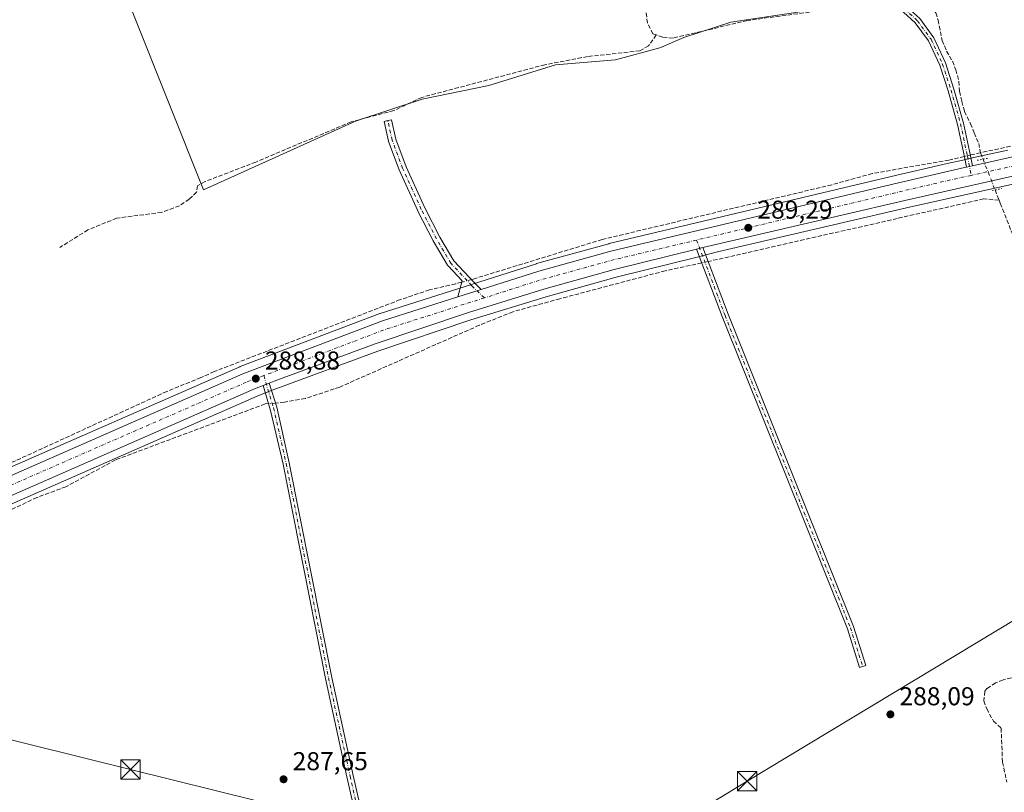
# Model space of a CAD drawing. Units: metres. Extents: x 601263 to 604731, y 4685213 to 4687578.
# Drawn here: x 602419 to 602801, y 4686278 to 4686578 of the extents above; entities that cross this region are included whole.
import ezdxf

# ---------------------------------------------------------------- set-up
doc = ezdxf.new("R2010")
doc.units = ezdxf.units.M
doc.header["$MEASUREMENT"] = 0
for name, pattern in [('DGN Style 3', [2.307223458686699, 1.648016756204785, -0.6592067024819142]), ('DGN Style 4', [2.6384748266838614, 1.318413404963828, -0.6592067024819142, 0.001648016756204785, -0.6592067024819142]), ('DGN Style 5', [1.1536117293433497, 0.4944050268614355, -0.6592067024819142])]:
    doc.linetypes.add(name, pattern=pattern)
for name, color, linetype, lineweight in [('Camino Cxs', 7, 'Continuous', 0), ('Camino eje', 30, 'DGN Style 4', 13), ('Carretera de calzada única Cxs', 7, 'Continuous', 13), ('Carretera de calzada única eje', 7, 'DGN Style 4', 0), ('Corriente artificial lineal', 4, 'DGN Style 3', 13), ('Corriente artificial lineal oculto', 135, 'DGN Style 4', 13), ('Cultivos herbáceos CxS', 92, 'Continuous', 0), ('Instalación sanitaria CxS', 9, 'Continuous', 0), ('Núcleo urbano CxS', 7, 'Continuous', 0), ('Prado CxS', 92, 'Continuous', 0), ('Puente lineal', 2, 'DGN Style 5', 0), ('Punto de cota en terreno', 7, 'Continuous', 0), ('Rótulo de punto de cota en terreno', 7, 'Continuous', 0), ('Suelo desnudo CxS', 253, 'Continuous', 0), ('Tendido', 6, 'Continuous', 0), ('Torre de tendido puntual', 7, 'Continuous', 0)]:
    doc.layers.add(name, color=color, linetype=linetype, lineweight=lineweight)
doc.styles.add('Style-Arial', font='txt')

# ---------------------------------------------------------------- blocks, each defined once
blk = doc.blocks.new('*U14')
at = {"layer": 'Cultivos herbáceos CxS', "color": 92, "linetype": 'Continuous', "lineweight": 0}
for points in [[(602449.9899000004, 4686613.464299999, 288.3883999999962), (602490.4351000005, 4686512.015900001, 288.3708999999944), (602549.4479, 4686538.537699999, 288.5351999999984), (602575.3073000005, 4686547.157099999, 288.5807000000059), (602601.1667, 4686552.4615, 288.6113000000041), (602627.0263, 4686560.4179, 288.6199999999953), (602650.2333000004, 4686562.4069, 288.7630999999965), (602667.4731000002, 4686567.0481, 288.8775000000023), (602676.7559000002, 4686571.0263, 288.8567000000039), (602695.0157000005, 4686576.971700001, 289.0576000000001), (602755.6747000003, 4686586.201099999, 289.2548999999999)], [(602802.4499000004, 4686527.397100001, 289.0739999999932), (602787.4118999997, 4686524.069300001, 289.289499999999), (602784.9710999997, 4686523.529100001, 289.1916000000056), (602778.9149000002, 4686522.1853, 288.9507000000012), (602759.3224999999, 4686517.620300001, 288.9213000000018), (602647.7758999999, 4686491.0887, 288.6350999999996), (602647.6725000005, 4686491.062100001, 288.6343000000052), (602619.6825000001, 4686483.3421, 288.3929000000062), (602619.5685000002, 4686483.308300001, 288.3904000000039), (602559.0285, 4686463.998299999, 288.4728000000032), (602558.8942999998, 4686463.951900001, 288.4658000000054), (602504.7046999997, 4686443.364499999, 288.3564999999944), (602504.5669, 4686443.308300001, 288.3537000000069), (602405.7807, 4686400.055500001, 288.0198999999994)]]:
    blk.add_polyline3d(points, dxfattribs=at)
blk = doc.blocks.new('*U16')
at = {"layer": 'Cultivos herbáceos CxS', "color": 92, "linetype": 'Continuous', "lineweight": 0}
blk.add_polyline3d([(602404.2084999997, 4686384.9943, 288.4958999999944), (602511.3630999997, 4686431.9199, 288.7041000000027), (602514.7818999998, 4686433.2697, 288.7084000000032), (602517.1117000004, 4686434.1897, 288.7160000000004), (602518.9819, 4686434.9279, 288.7333000000072), (602558.0387000004, 4686449.390699999, 288.866399999999), (602594.1193000004, 4686461.504100001, 288.8763000000035), (602623.3151000004, 4686470.501300001, 288.8978000000061), (602650.5049000002, 4686478.0889, 288.9606000000058), (602682.4053999997, 4686486.009099999, 289.0267000000022), (602684.8457000004, 4686486.619100001, 289.0633999999991), (602689.8520999998, 4686487.863299999, 289.101800000004), (602763.1202999996, 4686504.925899999, 289.2085999999982), (602805.4473000001, 4686514.469699999, 289.3503999999957)], dxfattribs=at)
blk = doc.blocks.new('5PATER')
at = {"layer": 'Suelo desnudo CxS', "linetype": 'Continuous', "lineweight": 0}
h = blk.add_hatch(color=51, dxfattribs=at)
edge = h.paths.add_edge_path()
edge.add_ellipse((0, 0), major_axis=(-0.1095731443231308, -0.1110710700762829), ratio=0.9994222409660322, start_angle=0, end_angle=360)
blk = doc.blocks.new('*U23')
at = {"layer": 'Carretera de calzada única Cxs', "color": 7, "linetype": 'Continuous', "lineweight": 13}
for points in [[(603013.9200999998, 4686564.550100001, 289.6934000000037), (602762.4501, 4686507.850099999, 289.3335999999982), (602689.1501000002, 4686490.780099999, 289.2087999999931), (602684.1201, 4686489.530099999, 289.1814000000013), (602681.6801000005, 4686488.920100001, 289.164499999999), (602649.7401000002, 4686480.9901, 289.1149000000005), (602622.4700999996, 4686473.380100001, 289.0822999999946), (602593.2001, 4686464.360099999, 289.0182000000059), (602557.0401, 4686452.220100001, 288.926999999996), (602517.9101, 4686437.7301, 288.8053999999975), (602516.0100999996, 4686436.980000001, 288.7988000000041), (602513.6801000005, 4686436.0601, 288.7963000000018), (602510.2100999998, 4686434.690099999, 288.7976999999955), (602403.0000999998, 4686387.7401, 288.6199999999953)], [(602406.9901000002, 4686397.3101, 288.5185000000056), (602505.7701000003, 4686440.5601, 288.9023000000016), (602559.9401000004, 4686461.140100001, 289.0182000000059), (602589.0921999998, 4686470.4385, 289.0475000000006), (602598.1710000001, 4686473.3343, 289.0994999999967), (602620.4801000003, 4686480.450099999, 289.0810000000056), (602648.4700999996, 4686488.170100001, 289.1802000000025), (602760.0100999996, 4686514.700099999, 289.3228999999992), (602779.5800999999, 4686519.2601, 289.3724999999977), (602785.6201, 4686520.600099999, 289.420100000003), (602786.3265000005, 4686520.7564, 289.4238000000041), (602788.6703000005, 4686521.2751, 289.4505999999965), (602809.5701000001, 4686525.9001, 289.4538999999932)]]:
    blk.add_polyline3d(points, dxfattribs=at)
blk = doc.blocks.new('5TTEND')
at = {"layer": 'Instalación sanitaria CxS', "color": 7, "linetype": 'Continuous', "lineweight": 0}
for p, q in [((-0.375, 0.3754), (0.375, -0.3746)), ((0.3720000000000001, 0.3784000000000001), (-0.3720000000000001, -0.3776))]:
    blk.add_line(p, q, dxfattribs=at)
at = {"layer": 'Instalación sanitaria CxS', "color": 7, "linetype": 'Continuous', "lineweight": 0, "flags": 128}
blk.add_lwpolyline([(-0.375, -0.3746), (0.375, -0.3746), (0.375, 0.3754), (-0.375, 0.3754), (-0.3720000000000001, -0.3776)], dxfattribs=at)

msp = doc.modelspace()

# ---------------------------------------------------------------- linework, layer by layer
at = {"layer": 'Camino Cxs', "color": 7, "linetype": 'Continuous', "lineweight": 0, "extrusion": (-0.010899868307479, -0.002412220194265468, 0.9999376850907331), "elevation": -17585.80582124923, "flags": 128}
msp.add_lwpolyline([(602756.0162149179, 4686492.489179828), (602753.6722620357, 4686491.97047832)], dxfattribs=at)
at = {"layer": 'Camino Cxs', "color": 7, "linetype": 'Continuous', "lineweight": 0, "extrusion": (-0.006518657086798711, -0.001629664270043596, 0.9999774253972695), "elevation": -11276.9207778835, "flags": 128}
msp.add_lwpolyline([(602670.7600534476, 4686476.765694961), (602673.2001117704, 4686477.375695771)], dxfattribs=at)
at = {"layer": 'Camino Cxs', "color": 7, "linetype": 'Continuous', "lineweight": 0, "extrusion": (-0.005198647538579708, -0.001658175479330386, 0.9999851121481006), "elevation": -10614.5954699643, "flags": 128}
msp.add_lwpolyline([(602582.452013544, 4686459.280459994), (602591.5309611916, 4686462.176263977)], dxfattribs=at)
at = {"layer": 'Camino Cxs', "color": 7, "linetype": 'Continuous', "lineweight": 0, "extrusion": (-0.0009282692296948306, -0.0003664870667034533, 0.9999995020016096), "elevation": -1988.016958486453, "flags": 128}
msp.add_lwpolyline([(602513.6885925191, 4686435.646241583), (602516.0185938351, 4686436.566141645)], dxfattribs=at)
at = {"layer": 'Camino Cxs', "color": 7, "linetype": 'Continuous', "lineweight": 0}
for points in [[(602750.6256999997, 4686592.884299999, 289.2630999999965), (602752.6612999998, 4686591.8091, 289.3760000000038), (602759.0273000002, 4686586.845699999, 289.7859999999928), (602768.2506999997, 4686578.373299999, 289.3065999999963), (602773.6832999998, 4686570.9847, 289.3418999999994), (602778.2087000003, 4686561.1799, 289.500199999995), (602781.5186999999, 4686551.035900001, 289.4456999999966), (602785.2407000001, 4686537.8499, 289.4695999999968), (602787.8964999998, 4686525.2083, 289.475099999996), (602788.6703000005, 4686521.2751, 289.4505999999965)], [(602768.2506999997, 4686578.373299999, 289.3065999999963), (602773.6832999998, 4686570.9847, 289.3418999999994), (602778.2087000003, 4686561.1799, 289.500199999995), (602781.5186999999, 4686551.035900001, 289.4456999999966), (602785.2407000001, 4686537.8499, 289.4695999999968), (602787.8964999998, 4686525.2083, 289.475099999996), (602788.6703000005, 4686521.2751, 289.4505999999965), (602786.3265000005, 4686520.7564, 289.4238000000041), (602785.5444999998, 4686524.729900001, 289.4205999999977), (602782.9086999996, 4686537.276699999, 289.4622999999993), (602779.2220999999, 4686550.337300001, 289.3959999999934), (602775.9707000004, 4686560.301700001, 289.3959999999934), (602771.6058999998, 4686569.7587, 289.3249999999971), (602766.4552999996, 4686576.763499999, 289.261599999998), (602757.4751000004, 4686585.012700001, 289.475900000005)], [(602786.3265000005, 4686520.7564, 289.4238000000041), (602785.5444999998, 4686524.729900001, 289.4205999999977), (602782.9086999996, 4686537.276699999, 289.4622999999993), (602779.2220999999, 4686550.337300001, 289.3959999999934), (602775.9707000004, 4686560.301700001, 289.3959999999934), (602771.6058999998, 4686569.7587, 289.3249999999971), (602766.4552999996, 4686576.763499999, 289.261599999998), (602757.4751000004, 4686585.012700001, 289.475900000005)], [(602589.0921999998, 4686470.4385, 289.0475000000006), (602590.7718000002, 4686476.612299999, 288.9091000000044), (602585.3119000001, 4686482.444499999, 288.5359999999928), (602585.2577999998, 4686482.5054, 288.5326000000059), (602585.1140000002, 4686482.709100001, 288.5347000000039), (602579.5585000003, 4686492.1533, 288.5966000000044), (602579.5215999996, 4686492.220600001, 288.5956000000006), (602573.5991000002, 4686503.695499999, 288.4379999999946), (602573.5658999998, 4686503.764000001, 288.436600000001), (602566.3477999996, 4686519.6807, 288.4109000000026), (602566.3084000006, 4686519.7761, 288.4119999999967), (602562.2346999999, 4686530.701199999, 288.4125000000058), (602562.1771, 4686530.898200001, 288.4159000000073), (602560.5114000002, 4686538.486400001, 288.8778000000021), (602561.9765, 4686538.808, 288.8898000000045), (602563.4415999996, 4686539.129600001, 288.9150999999983), (602565.0845999997, 4686531.6447, 288.6696999999986), (602569.1013000002, 4686520.8727, 288.5727000000043), (602576.2823999999, 4686505.037699999, 288.5999000000011), (602582.1683999998, 4686493.633400001, 288.8163999999961), (602587.6155000003, 4686484.373400001, 288.7750999999989), (602595.6221000003, 4686475.820900001, 289.0142000000051), (602598.1710000001, 4686473.3343, 289.0994999999967)], [(602684.1201, 4686489.530099999, 289.1814000000013), (602693.9101, 4686463.670100001, 288.5222000000067), (602742.5500999996, 4686342.4901, 288.5005999999994), (602747.3245999999, 4686327.379799999, 288.6242999999959), (602744.9401000004, 4686326.630100001, 288.5862999999954), (602740.1901000004, 4686341.6501, 288.4150999999983), (602691.5800999999, 4686462.7601, 288.4284999999945), (602681.6801000005, 4686488.920100001, 289.164499999999)], [(602552.3400999998, 4686257.030099999, 287.7350000000006), (602546.1001000004, 4686284.2401, 287.8102999999974), (602537.7600999996, 4686322.3201, 287.8607000000048), (602521.3300999999, 4686405.540100001, 288.133600000001), (602516.5119000003, 4686426.3015, 288.8622999999934), (602513.6801000005, 4686436.0601, 288.7963000000018), (602516.0100999996, 4686436.980000001, 288.7988000000041), (602518.9001000002, 4686427.640100001, 289.321299999996), (602523.7701000003, 4686406.050100001, 288.1450000000041), (602540.2100999998, 4686322.8201, 287.8703999999998), (602548.5401, 4686284.790100001, 287.821299999996), (602554.7500999998, 4686257.710100001, 287.8323999999994)], [(602516.0100999996, 4686436.980000001, 288.7988000000041), (602518.9001000002, 4686427.640100001, 289.321299999996), (602523.7701000003, 4686406.050100001, 288.1450000000041), (602540.2100999998, 4686322.8201, 287.8703999999998), (602548.5401, 4686284.790100001, 287.821299999996), (602554.7500999998, 4686257.710100001, 287.8323999999994)], [(602552.3400999998, 4686257.030099999, 287.7350000000006), (602546.1001000004, 4686284.2401, 287.8102999999974), (602537.7600999996, 4686322.3201, 287.8607000000048), (602521.3300999999, 4686405.540100001, 288.133600000001), (602516.5119000003, 4686426.3015, 288.8622999999934), (602513.6801000005, 4686436.0601, 288.7963000000018)]]:
    msp.add_polyline3d(points, dxfattribs=at)
for points in [[(602598.1710000001, 4686473.3343, 289.0994999999967), (602589.0921999998, 4686470.4385, 289.0475000000006), (602590.7718000002, 4686476.612299999, 288.9091000000044), (602585.3119000001, 4686482.444499999, 288.5359999999928), (602585.2577999998, 4686482.5054, 288.5326000000059), (602585.1140000002, 4686482.709100001, 288.5347000000039), (602579.5585000003, 4686492.1533, 288.5966000000044), (602579.5215999996, 4686492.220600001, 288.5956000000006), (602573.5991000002, 4686503.695499999, 288.4379999999946), (602573.5658999998, 4686503.764000001, 288.436600000001), (602566.3477999996, 4686519.6807, 288.4109000000026), (602566.3084000006, 4686519.7761, 288.4119999999967), (602562.2346999999, 4686530.701199999, 288.4125000000058), (602562.1771, 4686530.898200001, 288.4159000000073), (602560.5114000002, 4686538.486400001, 288.8778000000021), (602561.9765, 4686538.808, 288.8898000000045), (602563.4415999996, 4686539.129600001, 288.9150999999983), (602565.0845999997, 4686531.6447, 288.6696999999986), (602569.1013000002, 4686520.8727, 288.5727000000043), (602576.2823999999, 4686505.037699999, 288.5999000000011), (602582.1683999998, 4686493.633400001, 288.8163999999961), (602587.6155000003, 4686484.373400001, 288.7750999999989), (602595.6221000003, 4686475.820900001, 289.0142000000051)], [(602681.6801000005, 4686488.920100001, 289.164499999999), (602684.1201, 4686489.530099999, 289.1814000000013), (602693.9101, 4686463.670100001, 288.5222000000067), (602742.5500999996, 4686342.4901, 288.5005999999994), (602747.3245999999, 4686327.379799999, 288.6242999999959), (602744.9401000004, 4686326.630100001, 288.5862999999954), (602740.1901000004, 4686341.6501, 288.4150999999983), (602691.5800999999, 4686462.7601, 288.4284999999945)]]:
    msp.add_polyline3d(points, close=True, dxfattribs=at)
at = {"layer": 'Camino eje', "color": 30, "linetype": 'DGN Style 4', "lineweight": 13}
for points in [[(602749.7829, 4686591.972300001, 289.278999999995), (602752.0071, 4686590.797499999, 289.4165000000066), (602758.2512999997, 4686585.929300001, 289.6135000000068), (602767.3529000003, 4686577.568299999, 289.2272999999986), (602772.6447000002, 4686570.3717, 289.3078999999998), (602777.0897000004, 4686560.740900001, 289.4005999999936), (602780.3705000002, 4686550.686699999, 289.4198999999935), (602784.0746999999, 4686537.563300001, 289.4706000000006), (602786.7204999998, 4686524.9691, 289.4441999999981), (602788.1747000003, 4686517.5789, 289.4328999999998)], [(602599.3936000001, 4686470.0461, 289.0789999999979), (602594.5503000002, 4686474.7709, 289.0503999999929), (602586.4068999998, 4686483.469599999, 288.6429000000062), (602580.8545000004, 4686492.908600001, 288.7024999999995), (602574.932, 4686504.383500001, 288.5151000000042), (602567.7138999999, 4686520.300200001, 288.4532999999938), (602563.6421999997, 4686531.219799999, 288.5237999999954), (602561.9765, 4686538.808, 288.8898000000045)], [(602681.6832999998, 4686492.471899999, 289.2344000000012), (602692.7451, 4686463.215100001, 288.4720999999991), (602741.3701, 4686342.0701, 288.4584999999934), (602746.1321999999, 4686327.004899999, 288.6003000000055)], [(602513.8219, 4686439.876900001, 288.8755999999994), (602517.6901000004, 4686427.3201, 288.9429999999993), (602522.5500999996, 4686405.795100001, 288.133600000001), (602538.9851000002, 4686322.5701, 287.8659000000043), (602547.3201000001, 4686284.515100001, 287.8120000000054), (602553.5450999998, 4686257.370100001, 287.784799999994), (602556.3601000002, 4686248.915100001, 287.7342000000062), (602562.8701, 4686239.720100001, 287.8141999999934), (602577.5301000001, 4686233.6601, 288.0534999999945), (602598.0450999998, 4686226.7851, 288.1854000000022), (602623.8400999998, 4686210.755100001, 287.9431000000041), (602627.7550999997, 4686207.5251, 287.9184999999998), (602664.7901, 4686185.245100001, 287.9974999999977), (602699.6350999996, 4686162.100099999, 288.0130999999965), (602712.9051000001, 4686151.440099999, 288.0645999999979), (602718.1651, 4686141.975099999, 288.1013999999996), (602724.6700999998, 4686125.340100001, 288.1637999999948)]]:
    msp.add_polyline3d(points, dxfattribs=at)
at = {"layer": 'Carretera de calzada única Cxs', "color": 7, "linetype": 'Continuous', "lineweight": 13, "extrusion": (-0.010899868307479, -0.002412220194265468, 0.9999376850907331), "elevation": -17585.80582124923, "flags": 128}
msp.add_lwpolyline([(602756.0162149179, 4686492.489179828), (602753.6722620357, 4686491.97047832)], dxfattribs=at)
at = {"layer": 'Carretera de calzada única Cxs', "color": 7, "linetype": 'Continuous', "lineweight": 13, "extrusion": (0.002624475460174978, -0.01541106313397002, 0.9998777981641757), "elevation": -70352.92536401153, "flags": 128}
msp.add_lwpolyline([(602678.8450111148, 4685961.199711282), (602646.9052513295, 4685953.268596645), (602619.6354308357, 4685945.657894899), (602590.3656999131, 4685936.63679425), (602554.206063856, 4685924.495367784), (602515.0765178237, 4685910.003631762), (602513.176541692, 4685909.253442273)], dxfattribs=at)
at = {"layer": 'Carretera de calzada única Cxs', "color": 7, "linetype": 'Continuous', "lineweight": 13, "extrusion": (-0.006518657086798711, -0.001629664270043596, 0.9999774253972695), "elevation": -11276.9207778835, "flags": 128}
msp.add_lwpolyline([(602670.7600534476, 4686476.765694961), (602673.2001117704, 4686477.375695771)], dxfattribs=at)
at = {"layer": 'Carretera de calzada única Cxs', "color": 7, "linetype": 'Continuous', "lineweight": 13, "extrusion": (-0.005198647538579708, -0.001658175479330386, 0.9999851121481006), "elevation": -10614.5954699643, "flags": 128}
msp.add_lwpolyline([(602582.452013544, 4686459.280459994), (602591.5309611916, 4686462.176263977)], dxfattribs=at)
at = {"layer": 'Carretera de calzada única Cxs', "color": 7, "linetype": 'Continuous', "lineweight": 13, "extrusion": (-0.0009282692296948306, -0.0003664870667034533, 0.9999995020016096), "elevation": -1988.016958486453, "flags": 128}
msp.add_lwpolyline([(602513.6885925191, 4686435.646241583), (602516.0185938351, 4686436.566141645)], dxfattribs=at)
at = {"layer": 'Carretera de calzada única Cxs', "color": 7, "linetype": 'Continuous', "lineweight": 13, "extrusion": (0.04439765791887251, -0.1053203113331774, 0.993446767568349), "elevation": -466539.8069765752, "flags": 128}
msp.add_lwpolyline([(2375623.7429819, 4057641.951399647), (2375620.013304754, 4057642.036488574), (2375502.984807816, 4057640.408910187), (2375331.574919486, 4057637.389550503)], dxfattribs=at)
at = {"layer": 'Carretera de calzada única Cxs', "color": 7, "linetype": 'Continuous', "lineweight": 13}
for points in [[(602788.6703000005, 4686521.2751, 289.4505999999965), (602809.5701000001, 4686525.9001, 289.4538999999932), (602973.9001000002, 4686562.360099999, 289.992499999993), (603003.2001, 4686569.470100001, 294.1901999999973), (603044.0401, 4686580.290100001, 292.9182000000001), (603053.1801000005, 4686584.090100001, 290.3263000000007), (603055.4200999998, 4686585.3101, 290.2290000000066), (603057.3300999999, 4686587.0101, 289.9977999999974), (603058.4600999998, 4686588.670100001, 290.1922999999952), (603059.8992, 4686591.554199999, 290.4746000000014)], [(603079.1473000003, 4686567.5044, 289.693299999999), (603078.6601, 4686567.4101, 289.6907000000065), (603076.2100999998, 4686567.4101, 289.6778999999952), (603073.6801000005, 4686567.8201, 289.6650999999983), (603068.3601000002, 4686569.4301, 289.6490999999951), (603060.5900999998, 4686573.1601, 290.0831000000035), (603055.6700999998, 4686574.130100001, 289.9297999999981), (603048.6300999997, 4686574.530099999, 289.8712999999989), (603043.9901000002, 4686572.770099999, 289.8395000000019), (603013.9200999998, 4686564.550100001, 289.6934000000037), (602762.4501, 4686507.850099999, 289.3335999999982), (602689.1501000002, 4686490.780099999, 289.2087999999931), (602684.1201, 4686489.530099999, 289.1814000000013)], [(602598.1710000001, 4686473.3343, 289.0994999999967), (602620.4801000003, 4686480.450099999, 289.0810000000056), (602648.4700999996, 4686488.170100001, 289.1802000000025), (602760.0100999996, 4686514.700099999, 289.3228999999992), (602779.5800999999, 4686519.2601, 289.3724999999977), (602785.6201, 4686520.600099999, 289.420100000003), (602786.3265000005, 4686520.7564, 289.4238000000041)], [(602361.5900999998, 4686377.190099999, 288.4741000000067), (602406.9901000002, 4686397.3101, 288.5185000000056), (602505.7701000003, 4686440.5601, 288.9023000000016), (602559.9401000004, 4686461.140100001, 289.0182000000059), (602589.0921999998, 4686470.4385, 289.0475000000006)]]:
    msp.add_polyline3d(points, dxfattribs=at)
at = {"layer": 'Carretera de calzada única eje', "color": 7, "linetype": 'DGN Style 4', "lineweight": 0, "extrusion": (-0.03422808280700804, 0.1373519418574633, 0.9899307462723544), "elevation": 623356.5238728157, "flags": 128}
msp.add_lwpolyline([(-1718122.9128119, -4357324.980295261), (-1718114.912078692, -4357325.195195728), (-1718094.839596742, -4357325.500243596), (-1718013.510560266, -4357326.38260157)], dxfattribs=at)
at = {"layer": 'Carretera de calzada única eje', "color": 7, "linetype": 'DGN Style 4', "lineweight": 0, "extrusion": (-0.0003640680712584709, -0.005593490814845796, 0.9999842900340703), "elevation": -26144.03748290998, "flags": 128}
msp.add_lwpolyline([(602681.7486600156, 4686419.548357488), (602649.4054422078, 4686411.856437157), (602621.5454282177, 4686404.166370877), (602599.4589088927, 4686397.122206661)], dxfattribs=at)
at = {"layer": 'Carretera de calzada única eje', "color": 7, "linetype": 'DGN Style 4', "lineweight": 0, "extrusion": (0.008058317199633198, -0.02959535545749892, 0.9995294785344024), "elevation": -133552.8668151902, "flags": 128}
msp.add_lwpolyline([(1812654.18875743, 4361487.822919132), (1812614.021393385, 4361486.098264871), (1812563.696967883, 4361481.191639799)], dxfattribs=at)
at = {"layer": 'Carretera de calzada única eje', "color": 7, "linetype": 'DGN Style 4', "lineweight": 0}
for points in [[(603044.9401000004, 4686576.9101, 289.8589000000065), (603004.0601000005, 4686566.0801, 290.5375000000058), (602974.6901000004, 4686558.950099999, 289.6996999999974), (602810.3300999999, 4686522.4801, 289.4817999999942), (602788.1747000003, 4686517.5789, 289.4328999999998)], [(602513.8219, 4686439.876900001, 288.8755999999994), (602507.0900999998, 4686437.3201, 288.8715999999986), (602408.4001000002, 4686394.110099999, 288.5754000000015), (602362.9901000002, 4686373.9801, 288.5089000000008), (602358.6738999998, 4686372.139900001, 288.5019000000029)]]:
    msp.add_polyline3d(points, dxfattribs=at)
at = {"layer": 'Corriente artificial lineal', "color": 4, "linetype": 'DGN Style 3', "lineweight": 13, "extrusion": (-0.0001898068696375592, -0.04906889032108185, 0.9987953784314432), "elevation": -229788.0651394406, "flags": 128}
msp.add_lwpolyline([(584659.1596844387, 4683188.914019817), (584657.6010112774, 4683188.567570718), (584655.1888978207, 4683187.996948673)], dxfattribs=at)
at = {"layer": 'Corriente artificial lineal', "color": 4, "linetype": 'DGN Style 3', "lineweight": 13, "extrusion": (-0.0009106942437042942, 0.002331339864850058, 0.999996867740309), "elevation": 10666.27066063789, "flags": 128}
msp.add_lwpolyline([(602791.8336371214, 4686514.219358793), (602792.8076428187, 4686511.725952017)], dxfattribs=at)
at = {"layer": 'Corriente artificial lineal', "color": 4, "linetype": 'DGN Style 3', "lineweight": 13, "extrusion": (0.01218656566222121, -0.03119898484748496, 0.9994388980632318), "elevation": -138579.2068724352, "flags": 128}
msp.add_lwpolyline([(2266607.948320348, 4143675.048219563), (2266607.948320348, 4143670.76394842)], dxfattribs=at)
at = {"layer": 'Corriente artificial lineal', "color": 4, "linetype": 'DGN Style 3', "lineweight": 13}
for points in [[(602666.0330999997, 4686572.0744, 288.8751000000047), (602664.7801000001, 4686572.4801, 288.8257000000012), (602662.6901000004, 4686576.6601, 288.6784999999945), (602660.0201000003, 4686594.7301, 288.6834999999992)], [(602769.2100999998, 4686596.450099999, 289.0917999999947), (602769.9369999999, 4686593.182700001, 289.2611000000034), (602770.2015000005, 4686590.0077, 289.5448000000033), (602771.3921999997, 4686586.435799999, 289.8665000000037), (602772.9797, 4686583.2608, 289.5896000000066), (602774.4348999998, 4686580.614900001, 289.3381999999983), (602775.3608999997, 4686577.836800001, 289.2290999999968), (602776.9484000001, 4686569.899300001, 289.3021000000008), (602778.6682000002, 4686565.7982, 289.2571000000025), (602780.9172, 4686561.829500001, 289.2065000000002), (602782.2401000002, 4686558.5222, 289.385500000004), (602783.4307000004, 4686554.0242, 289.2972000000009), (602783.6952999998, 4686550.187799999, 289.1760999999969), (602784.6213999996, 4686546.219000001, 289.1416999999929), (602785.5473999997, 4686542.3826, 289.1082000000025), (602787.9287, 4686537.620100001, 289.2436000000016), (602789.3838999998, 4686534.0482, 289.2788), (602791.1037, 4686529.947100001, 289.3347000000067), (602791.8201000001, 4686526.350099999, 289.3448999999964)], [(602753.0568000004, 4686588.457599999, 289.2992999999988), (602750.5500999996, 4686587.110099999, 289.274900000004), (602744.0000999998, 4686585.780099999, 289.0574999999953), (602732.4101, 4686581.8301, 289.0381999999955), (602701.4200999998, 4686577.670100001, 289.0489999999991), (602672.5900999998, 4686570.800100001, 288.8968000000023), (602668.6101000002, 4686571.2401, 288.9180999999954), (602666.0330999997, 4686572.0744, 288.8751000000047)], [(602666.0330999997, 4686572.0744, 288.8751000000047), (602663.1001000004, 4686567.840100001, 288.741399999999), (602659.7500999998, 4686565.9001, 288.719299999997), (602639.4301000005, 4686563.670100001, 288.6833999999944), (602622.9101, 4686560.5001, 288.632500000007), (602575.1101000002, 4686547.840100001, 288.5700999999972), (602564.2701000003, 4686542.690099999, 288.6373000000021), (602547.7401000002, 4686538.350099999, 288.5351999999984), (602510.8000999996, 4686522.7301, 288.4478999999992), (602491.1401000004, 4686515.1801, 288.4423999999999), (602488.2001, 4686513.5701, 288.3460999999952), (602487.8101000005, 4686511.100099999, 288.3188999999985), (602484.9501, 4686508.290100001, 288.2749999999942), (602481.1300999997, 4686505.7501, 288.2768000000069), (602474.2301000003, 4686503.190099999, 288.3462), (602456.8101000005, 4686500.9801, 288.1031999999978), (602445.6901000004, 4686496.390100001, 288.2210000000051), (602434.7600999996, 4686489.640100001, 288.1830999999947)], [(602971.3721000003, 4686565.9981, 289.0014999999985), (602960.8000999996, 4686563.3101, 288.859500000006), (602910.0401, 4686553.940099999, 288.8938000000053), (602881.0201000003, 4686546.2401, 289.1150000000052), (602874.5301000001, 4686544.9801, 289.0673999999999), (602861.8400999998, 4686542.590100001, 289.3178000000044), (602856.5800999999, 4686541.3301, 289.3282999999938), (602815.9700999996, 4686532.790100001, 289.2249000000011), (602810.1501000002, 4686530.3201, 289.2734999999957), (602791.8201000001, 4686526.350099999, 289.3448999999964)], [(602785.5073999995, 4686524.906500001, 289.2057999999961), (602779.5800999999, 4686523.530099999, 288.9631999999983), (602749.8201000001, 4686518.280099999, 288.8521000000038), (602734.1101000002, 4686513.9101, 288.8012000000017), (602645.1501000002, 4686492.710100001, 288.5739000000031), (602595.1001000004, 4686477.350099999, 288.7771000000066), (602594.3764000004, 4686477.151500001, 288.7697000000044)], [(602799.0208000002, 4686507.9158, 289.195000000007), (602793.0186999999, 4686508.4659, 289.1514000000025), (602759.5224000001, 4686500.845899999, 289.0406999999978), (602686.9735000003, 4686484.335899999, 288.9438999999985), (602686.1541999998, 4686484.157099999, 288.9278000000049)], [(602799.0208000002, 4686507.9158, 289.195000000007), (602799.4801000003, 4686506.7401, 289.1506999999983), (602805.7301000003, 4686490.890100001, 289.0642999999982)], [(602683.6864, 4686483.6187, 288.8714000000036), (602669.5109999999, 4686480.525900001, 288.8515999999945), (602628.7121000001, 4686469.730900001, 288.790399999998), (602610.4559000004, 4686464.650900001, 288.7456999999995), (602597.4382999997, 4686459.4121, 288.6818000000058), (602543.3044999996, 4686435.4408, 288.4578000000038), (602529.9693999998, 4686430.995800001, 288.5289000000048), (602521.8732000003, 4686429.567, 288.6551999999938), (602518.4036999998, 4686429.2443, 288.5835999999982)], [(602590.6394999997, 4686476.1259, 288.6484000000055), (602588.2500999998, 4686475.470100001, 288.5132000000012), (602578.1700999998, 4686473.170100001, 288.296199999997), (602566.7801000001, 4686469.350099999, 288.3974000000017), (602494.6401000004, 4686441.450099999, 288.4948000000004), (602489.4700999996, 4686439.100099999, 288.3252000000066), (602476.2500999998, 4686433.7401, 288.318299999999), (602414.2701000003, 4686405.3201, 288.260500000004), (602408.3501000004, 4686403.7401, 288.0084999999963), (602357.5500999996, 4686380.840100001, 288.0950000000012), (602355.9977000002, 4686380.1863, 288.0737999999984)], [(602515.9288999997, 4686429.0141, 288.5731999999989), (602514.3799999999, 4686428.869999999, 288.5832999999984), (602456.3799999999, 4686407.180000001, 288.4888000000064), (602437.1399999997, 4686396.75, 288.4082999999956), (602425.9100000003, 4686392.619999999, 288.3365000000049), (602399.7000000002, 4686380.140000001, 288.3769000000029), (602387.1399999997, 4686374.99, 288.3306000000011), (602353.0800000001, 4686356.300000001, 287.8919000000024), (602339.2400000002, 4686350.130000001, 287.9385000000038), (602323.4400000004, 4686340.25, 287.9360000000015), (602312.1600000003, 4686336.289999999, 287.9274000000005), (602283.4400000004, 4686320.220000001, 287.9422999999952), (602270.5599999996, 4686314.449999999, 287.9732999999979), (602261.79, 4686311.640000001, 287.9483000000037), (602251.2077000003, 4686305.254100001, 288.0553000000073)], [(602808.2701000003, 4686323.7501, 288.5773000000045), (602800.5401, 4686321.850099999, 288.3555999999954), (602797.6401000004, 4686320.700099999, 288.4225000000006), (602794.3201000001, 4686318.5001, 288.3608999999997), (602793.5000999998, 4686317.4301, 288.3283999999985), (602793.0701000001, 4686313.7301, 288.5492999999988), (602794.2001, 4686310.590100001, 288.5709999999963), (602796.8300999999, 4686305.860099999, 288.5075999999972), (602799.8000999996, 4686303.130100001, 288.5345999999991), (602800.3300999999, 4686289.950099999, 288.3589999999967), (602802.0201000003, 4686282.1501, 288.5415999999968)]]:
    msp.add_polyline3d(points, dxfattribs=at)
at = {"layer": 'Corriente artificial lineal oculto', "color": 135, "linetype": 'DGN Style 4', "lineweight": 13, "extrusion": (-0.03815304114871481, -0.00885951988876343, 0.9992326327529767), "elevation": -64229.47701306162, "flags": 128}
msp.add_lwpolyline([(-4428718.056888615, 1645966.28350072), (-4428718.056888616, 1645963.88103982)], dxfattribs=at)
at = {"layer": 'Corriente artificial lineal oculto', "color": 135, "linetype": 'DGN Style 4', "lineweight": 13, "extrusion": (0.0003714397352951485, -0.0009509153177385633, 0.9999994788961551), "elevation": -3943.234677187147, "flags": 128}
msp.add_lwpolyline([(602792.6450403299, 4686522.225888514), (602797.3138448738, 4686510.273383112)], dxfattribs=at)
at = {"layer": 'Corriente artificial lineal oculto', "color": 135, "linetype": 'DGN Style 4', "lineweight": 13, "extrusion": (-0.02181052782839949, -0.004758403510888921, 0.999750798185165), "elevation": -35156.23000617222, "flags": 128}
msp.add_lwpolyline([(-4450313.909250997, 1587398.685684162), (-4450313.909250996, 1587396.15920591)], dxfattribs=at)
at = {"layer": 'Corriente artificial lineal oculto', "color": 135, "linetype": 'DGN Style 4', "lineweight": 13, "extrusion": (-0.03017153039305056, -0.008280639451094498, 0.9995104350450886), "elevation": -56699.59380112299, "flags": 128}
msp.add_lwpolyline([(-4359873.265628858, 1820570.905267335), (-4359873.265628859, 1820567.028285175)], dxfattribs=at)
at = {"layer": 'Corriente artificial lineal oculto', "color": 135, "linetype": 'DGN Style 4', "lineweight": 13, "extrusion": (-0.004166275230549834, -0.000387536996150223, 0.9999912459445733), "elevation": -4037.841139569147, "flags": 128}
msp.add_lwpolyline([(602514.3767834922, 4686428.031402605), (602511.9019616415, 4686427.801202587)], dxfattribs=at)
at = {"layer": 'Cultivos herbáceos CxS', "color": 92, "linetype": 'Continuous', "lineweight": 0}
for points in [[(602449.0963000003, 4686615.6983, 288.4394000000029), (602449.9899000004, 4686613.464299999, 288.3883999999962), (602490.4351000005, 4686512.015900001, 288.3708999999944), (602549.4479, 4686538.537699999, 288.5351999999984), (602575.3073000005, 4686547.157099999, 288.5807000000059), (602601.1667, 4686552.4615, 288.6113000000041), (602627.0263, 4686560.4179, 288.6199999999953), (602650.2333000004, 4686562.4069, 288.7630999999965), (602667.4731000002, 4686567.0481, 288.8775000000023), (602676.7559000002, 4686571.0263, 288.8567000000039), (602695.0157000005, 4686576.971700001, 289.0576000000001), (602755.6747000003, 4686586.201099999, 289.2548999999999), (602749.8027999997, 4686599.546900001, 289.1098999999958), (602740.7600999996, 4686617.3301, 289.1496999999945)], [(602802.4499000004, 4686527.397100001, 289.0739999999932), (602787.4118999997, 4686524.069300001, 289.289499999999), (602784.9710999997, 4686523.529100001, 289.1916000000056), (602778.9149000002, 4686522.1853, 288.9507000000012), (602759.3224999999, 4686517.620300001, 288.9213000000018), (602647.7758999999, 4686491.0887, 288.6350999999996), (602647.6725000005, 4686491.062100001, 288.6343000000052), (602619.6825000001, 4686483.3421, 288.3929000000062), (602619.5685000002, 4686483.308300001, 288.3904000000039), (602559.0285, 4686463.998299999, 288.4728000000032), (602558.8942999998, 4686463.951900001, 288.4658000000054), (602504.7046999997, 4686443.364499999, 288.3564999999944), (602504.5669, 4686443.308300001, 288.3537000000069), (602405.7807, 4686400.055500001, 288.0198999999994)], [(602805.4473000001, 4686514.469699999, 289.3503999999957), (602763.1202999996, 4686504.925899999, 289.2085999999982), (602689.8520999998, 4686487.863299999, 289.101800000004), (602684.8457000004, 4686486.619100001, 289.0633999999991), (602682.4053999997, 4686486.009099999, 289.0267000000022), (602650.5049000002, 4686478.0889, 288.9606000000058), (602623.3151000004, 4686470.501300001, 288.8978000000061), (602594.1193000004, 4686461.504100001, 288.8763000000035), (602558.0387000004, 4686449.390699999, 288.866399999999), (602518.9819, 4686434.9279, 288.7333000000072), (602517.1117000004, 4686434.1897, 288.7160000000004), (602514.7818999998, 4686433.2697, 288.7084000000032), (602511.3630999997, 4686431.9199, 288.7041000000027), (602404.2084999997, 4686384.9943, 288.4958999999944), (602247.4221000001, 4686315.6459, 288.1978999999992), (602245.1321, 4686314.6359, 288.2026000000042), (602106.0026000004, 4686253.104900001, 288.3233999999939), (602033.5535000004, 4686219.858300001, 288.528999999995), (601964.7801999999, 4686186.316099999, 288.1707000000025), (601847.3874000004, 4686128.5397, 287.411300000007), (601806.3611000003, 4686108.251499999, 287.3395000000019), (601805.1957, 4686107.674100001, 287.3362000000052)]]:
    msp.add_polyline3d(points, dxfattribs=at)
at = {"layer": 'Núcleo urbano CxS', "color": 7, "linetype": 'Continuous', "lineweight": 0}
for points in [[(602405.7807, 4686400.055500001, 288.0198999999994), (602504.5669, 4686443.308300001, 288.3537000000069), (602504.7046999997, 4686443.364499999, 288.3564999999944), (602558.8942999998, 4686463.951900001, 288.4658000000054), (602559.0285, 4686463.998299999, 288.4728000000032), (602619.5685000002, 4686483.308300001, 288.3904000000039), (602619.6825000001, 4686483.3421, 288.3929000000062), (602647.6725000005, 4686491.062100001, 288.6343000000052), (602647.7758999999, 4686491.0887, 288.6350999999996), (602759.3224999999, 4686517.620300001, 288.9213000000018), (602778.9149000002, 4686522.1853, 288.9507000000012), (602784.9710999997, 4686523.529100001, 289.1916000000056), (602787.4118999997, 4686524.069300001, 289.289499999999), (602802.4499000004, 4686527.397100001, 289.0739999999932)], [(602802.4499000004, 4686527.397100001, 289.0739999999932), (602787.4118999997, 4686524.069300001, 289.289499999999), (602784.9710999997, 4686523.529100001, 289.1916000000056), (602778.9149000002, 4686522.1853, 288.9507000000012), (602759.3224999999, 4686517.620300001, 288.9213000000018), (602647.7758999999, 4686491.0887, 288.6350999999996), (602647.6725000005, 4686491.062100001, 288.6343000000052), (602619.6825000001, 4686483.3421, 288.3929000000062), (602619.5685000002, 4686483.308300001, 288.3904000000039), (602559.0285, 4686463.998299999, 288.4728000000032), (602558.8942999998, 4686463.951900001, 288.4658000000054), (602504.7046999997, 4686443.364499999, 288.3564999999944), (602504.5669, 4686443.308300001, 288.3537000000069), (602405.7807, 4686400.055500001, 288.0198999999994)], [(602805.4473000001, 4686514.469699999, 289.3503999999957), (602763.1202999996, 4686504.925899999, 289.2085999999982), (602689.8520999998, 4686487.863299999, 289.101800000004), (602684.8457000004, 4686486.619100001, 289.0633999999991), (602682.4053999997, 4686486.009099999, 289.0267000000022), (602650.5049000002, 4686478.0889, 288.9606000000058), (602623.3151000004, 4686470.501300001, 288.8978000000061), (602594.1193000004, 4686461.504100001, 288.8763000000035), (602558.0387000004, 4686449.390699999, 288.866399999999), (602518.9819, 4686434.9279, 288.7333000000072), (602517.1117000004, 4686434.1897, 288.7160000000004), (602514.7818999998, 4686433.2697, 288.7084000000032), (602511.3630999997, 4686431.9199, 288.7041000000027), (602404.2084999997, 4686384.9943, 288.4958999999944), (602247.4221000001, 4686315.6459, 288.1978999999992), (602245.1321, 4686314.6359, 288.2026000000042), (602106.0026000004, 4686253.104900001, 288.3233999999939), (602033.5535000004, 4686219.858300001, 288.528999999995), (601964.7801999999, 4686186.316099999, 288.1707000000025), (601847.3874000004, 4686128.5397, 287.411300000007), (601806.3611000003, 4686108.251499999, 287.3395000000019), (601805.1957, 4686107.674100001, 287.3362000000052)], [(602805.4473000001, 4686514.469699999, 289.3503999999957), (602763.1202999996, 4686504.925899999, 289.2085999999982), (602689.8520999998, 4686487.863299999, 289.101800000004), (602684.8457000004, 4686486.619100001, 289.0633999999991), (602682.4053999997, 4686486.009099999, 289.0267000000022), (602650.5049000002, 4686478.0889, 288.9606000000058), (602623.3151000004, 4686470.501300001, 288.8978000000061), (602594.1193000004, 4686461.504100001, 288.8763000000035), (602558.0387000004, 4686449.390699999, 288.866399999999), (602518.9819, 4686434.9279, 288.7333000000072), (602517.1117000004, 4686434.1897, 288.7160000000004), (602514.7818999998, 4686433.2697, 288.7084000000032), (602511.3630999997, 4686431.9199, 288.7041000000027), (602404.2084999997, 4686384.9943, 288.4958999999944)]]:
    msp.add_polyline3d(points, dxfattribs=at)
at = {"layer": 'Prado CxS', "color": 92, "linetype": 'Continuous', "lineweight": 0}
for points in [[(602449.0963000003, 4686615.6983, 288.4394000000029), (602449.9899000004, 4686613.464299999, 288.3883999999962), (602490.4351000005, 4686512.015900001, 288.3708999999944), (602549.4479, 4686538.537699999, 288.5351999999984), (602575.3073000005, 4686547.157099999, 288.5807000000059), (602601.1667, 4686552.4615, 288.6113000000041), (602627.0263, 4686560.4179, 288.6199999999953), (602650.2333000004, 4686562.4069, 288.7630999999965), (602667.4731000002, 4686567.0481, 288.8775000000023), (602676.7559000002, 4686571.0263, 288.8567000000039), (602695.0157000005, 4686576.971700001, 289.0576000000001), (602755.6747000003, 4686586.201099999, 289.2548999999999), (602749.8027999997, 4686599.546900001, 289.1098999999958), (602740.7600999996, 4686617.3301, 289.1496999999945)], [(602755.6747000003, 4686586.201099999, 289.2548999999999), (602695.0157000005, 4686576.971700001, 289.0576000000001), (602676.7559000002, 4686571.0263, 288.8567000000039), (602667.4731000002, 4686567.0481, 288.8775000000023), (602650.2333000004, 4686562.4069, 288.7630999999965), (602627.0263, 4686560.4179, 288.6199999999953), (602601.1667, 4686552.4615, 288.6113000000041), (602575.3073000005, 4686547.157099999, 288.5807000000059), (602549.4479, 4686538.537699999, 288.5351999999984), (602490.4351000005, 4686512.015900001, 288.3708999999944), (602449.9899000004, 4686613.464299999, 288.3883999999962)]]:
    msp.add_polyline3d(points, dxfattribs=at)
at = {"layer": 'Puente lineal', "color": 2, "linetype": 'DGN Style 5', "lineweight": 0, "extrusion": (-0.00821493254080217, -0.001540214953656635, 0.9999650707005954), "elevation": -11880.62840954197, "flags": 128}
msp.add_lwpolyline([(602772.6018947042, 4686510.698597625), (602776.8353475974, 4686511.492298568)], dxfattribs=at)
at = {"layer": 'Puente lineal', "color": 2, "linetype": 'DGN Style 5', "lineweight": 0, "extrusion": (0.00963065284802116, 0.002139995287069226, 0.9999513342887704), "elevation": 16123.88480408631, "flags": 128}
msp.add_lwpolyline([(602765.6413729383, 4686487.890547501), (602769.2134549549, 4686488.684249318)], dxfattribs=at)
at = {"layer": 'Tendido', "color": 6, "linetype": 'Continuous', "lineweight": 0}
for points in [[(604710.6601999998, 4686597.840700001, 291.9425000000047), (604564.9331999999, 4686518.793299999, 291.7118000000046), (604424.8907000005, 4686442.018200001, 293.366399999999), (604246.0558000002, 4686343.3114, 288.6021999999939), (604053.0379999997, 4686236.566600001, 291.7449000000051), (603923.0214999998, 4686166.6172, 290.6456000000035), (603798.1294999998, 4686096.551899999, 289.5050000000047), (603620.9441000001, 4685998.767200001, 289.1812000000064), (603447.7487000005, 4686042.077500001, 287.9906000000047), (603281.7400000002, 4686084.25, 287.8007000000071), (603150.2599999999, 4686115.939999999, 288.627999999997), (602972.7300000006, 4686159.609999999, 289.5216999999975), (602792.8987999996, 4686204.967399999, 290.1349999999948), (602624.7800000003, 4686246.710000001, 289.7979999999953), (602462.1688999999, 4686287.077400001, 289.7312999999995), (602227.3499999996, 4686345.369999999, 291.5862000000052), (601999.4800000006, 4686402.17, 289.2482000000018), (601810.6100000005, 4686449.32, 288.5675999999949), (601637.0700000003, 4686491.92, 290.9980999999971), (601416.0559, 4686548.3102, 290.1983999999939), (601276.9386, 4686581.8463, 287.226999999999)], [(601288.4061000004, 4685787.8903, 285.5874999999942), (601322.0300000003, 4685805.210000001, 287.1346999999951), (601475.6270000003, 4685884.033, 286.2403999999952), (601647.1699999999, 4685972.230000001, 288.8043999999936), (601833.4767000005, 4686020.9551, 287.2685999999958), (602023.7066000003, 4686070.65, 287.5871000000043), (602199.4299999997, 4686116.16, 288.2736000000005), (602404.0300000003, 4686170.07, 288.7439000000013), (602599.2300000006, 4686220.24, 288.7860999999975), (602701.3300000001, 4686282.51, 288.7682000000059), (602846.5800000001, 4686370.210000001, 289.9581000000035)]]:
    msp.add_polyline3d(points, dxfattribs=at)

# ---------------------------------------------------------------- block references
at = {"layer": 'Carretera de calzada única Cxs', "color": 7, "linetype": 'Continuous', "lineweight": 13}
msp.add_blockref('*U23', (0, 0), dxfattribs=at)
at = {"layer": 'Cultivos herbáceos CxS', "color": 92, "linetype": 'Continuous', "lineweight": 0}
for name in ['*U14', '*U16']:
    msp.add_blockref(name, (0, 0), dxfattribs=at)
at = {"layer": 'Punto de cota en terreno', "color": 7, "linetype": 'Continuous', "lineweight": 0, "xscale": 10, "yscale": 10, "zscale": 10}
for p in [(602701.75, 4686497.24, 289.2899999999936), (602510.7599999999, 4686438.710000001, 288.8800000000047), (602756.8499999996, 4686308.460000001, 288.0899999999965), (602521.54, 4686283.27, 287.6499999999942)]:
    msp.add_blockref('5PATER', p, dxfattribs=at)
at = {"layer": 'Torre de tendido puntual', "color": 7, "linetype": 'Continuous', "lineweight": 0, "xscale": 10, "yscale": 10, "zscale": 10}
for p in [(602462.1688999999, 4686287.077400001, 289.7312999999995), (602701.3300000001, 4686282.51, 288.7682000000059)]:
    msp.add_blockref('5TTEND', p, dxfattribs=at)

# ---------------------------------------------------------------- texts
at = {"layer": 'Rótulo de punto de cota en terreno', "color": 7, "linetype": 'Continuous', "lineweight": 0, "style": 'Style-Arial'}
for s, p in [('289,29', (602705.2778000003, 4686500.7678)), ('288,88', (602514.2878000002, 4686442.2378)), ('288,09', (602760.3777999999, 4686311.9878)), ('287,65', (602525.0678000003, 4686286.797800001))]:
    msp.add_text(s, height=7.000000000000002, dxfattribs=at).set_placement(p)

doc.saveas('drawing.dxf')
